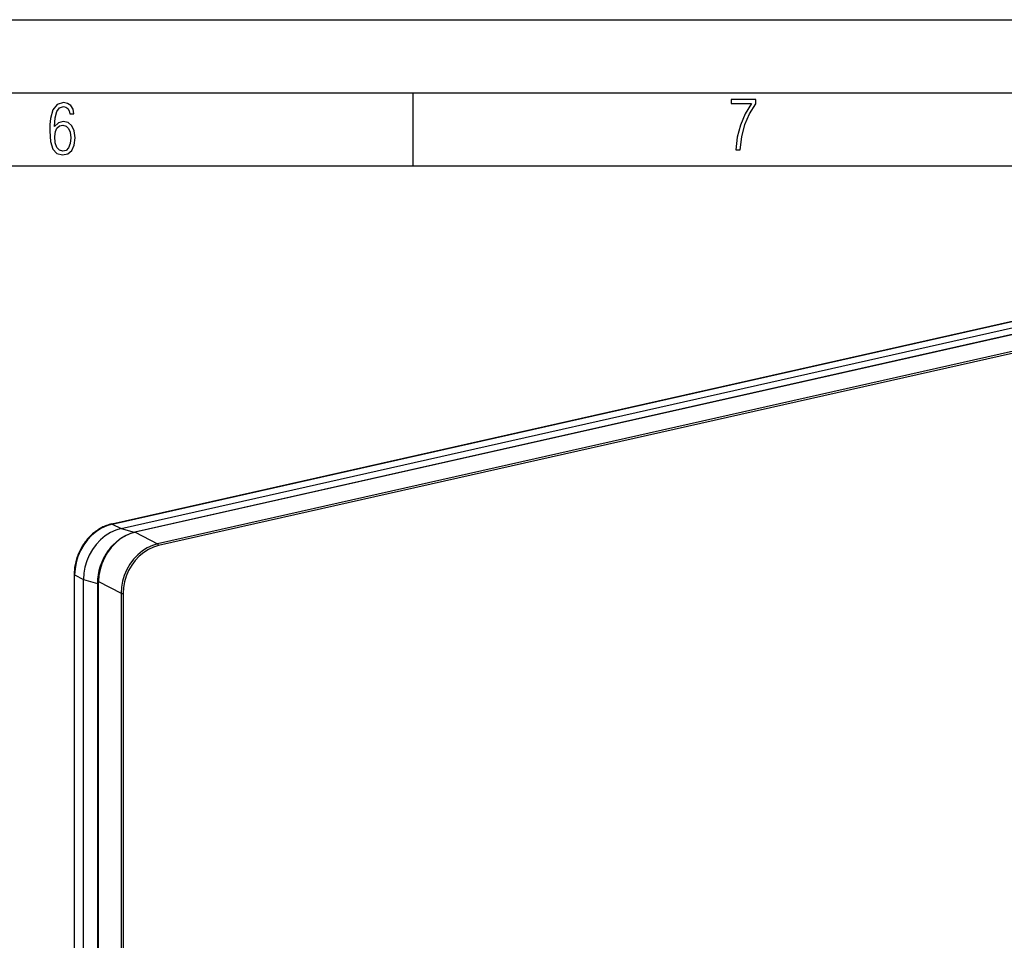
# Model space of a CAD drawing. Extents: x 0 to 420, y 0 to 297.
# Drawn here: x 287 to 354, y 234 to 297 of the extents above; entities that cross this region are included whole.
import ezdxf

# ---------------------------------------------------------------- set-up
doc = ezdxf.new("R2010")
doc.units = 0
doc.layers.get('0').update_dxf_attribs({"linetype": 'CONTINUOUS'})

msp = doc.modelspace()

# ---------------------------------------------------------------- linework, layer by layer
at = {"color": 7}
for p, q in [((0, 297), (420, 297)), ((0, 297), (420, 297)), ((20.000401, 292), (415, 292)), ((313.75, 287), (313.75, 292)), ((25.000401, 287), (410, 287)), ((293.087189, 262.457397), (384.829254, 283.103241)), ((293.130157, 262.450684), (384.872223, 283.096558)), ((293.735748, 262.144958), (385.477814, 282.790802)), ((388.235199, 282.956909), (294.67215, 261.901276)), ((388.257172, 282.953339), (294.694122, 261.897675)), ((389.796234, 282.15332), (296.233185, 261.097656)), ((389.851196, 282.030792), (296.288147, 260.975128)), ((293.130157, 262.450684), (293.735748, 262.144958)), ((293.735748, 262.144958), (294.635651, 261.892761)), ((294.694122, 261.897675), (296.233185, 261.097656)), ((290.515503, 259.001434), (290.515503, 221.748413)), ((290.547485, 258.964355), (291.14505, 258.647766)), ((290.547485, 221.69339), (290.547485, 258.964355)), ((291.14505, 258.647766), (292.106079, 258.378448)), ((291.14505, 221.194244), (291.14505, 258.647766)), ((292.171509, 173.961319), (292.171509, 258.533661)), ((292.187958, 258.514618), (293.72702, 257.7146)), ((292.187958, 173.942276), (292.187958, 258.514618)), ((292.106079, 258.378448), (292.106079, 174.491394)), ((293.72702, 257.7146), (293.72702, 173.142273)), ((293.86554, 257.704834), (293.86554, 173.132492))]:
    msp.add_line(p, q, dxfattribs=at)
for points in [[(289.159943, 289.689606), (289.20224, 290.281555), (289.324371, 290.709076), (289.516998, 290.967468), (289.78009, 291.056732), (289.949219, 291.019135), (290.085449, 290.925201), (290.179413, 290.765442), (290.22641, 290.554047), (290.498871, 290.554047), (290.437805, 290.873505), (290.287476, 291.113098), (290.061981, 291.263428), (289.775391, 291.319824), (289.34787, 291.197662), (289.06131, 290.835938), (288.892181, 290.225189), (288.849884, 289.825867), (288.840485, 289.365448), (288.887482, 288.646667), (289.047211, 288.134583), (289.319702, 287.833923), (289.719025, 287.73526), (290.07605, 287.810425), (290.348541, 288.040619), (290.522369, 288.411774), (290.583435, 288.914459), (290.522369, 289.384247), (290.353241, 289.731903), (290.094849, 289.947998), (289.770691, 290.023163), (289.441833, 289.938599)], [(335.857758, 288.096741), (336.158447, 288.096741), (336.271179, 288.98465), (336.487305, 289.811493), (336.806763, 290.563171), (337.229584, 291.239685), (337.229584, 291.545074), (335.552399, 291.545074), (335.552399, 291.263184), (336.942993, 291.263184), (336.506073, 290.549103), (336.181915, 289.778625), (335.961121, 288.956482)], [(289.747192, 287.993652), (289.507599, 288.054718), (289.333771, 288.252045), (289.221039, 288.566803), (289.188141, 289.008423), (289.225739, 289.332581), (289.333771, 289.572174), (289.507599, 289.722504), (289.733124, 289.77417), (289.963318, 289.717804), (290.137146, 289.558075), (290.245178, 289.290283), (290.282776, 288.919159), (290.245178, 288.515106), (290.137146, 288.228546), (289.968018, 288.050018)]]:
    msp.add_lwpolyline(points, close=True, dxfattribs=at)
for points in [[(293.087189, 262.457397), (293.000488, 262.43634), (292.914093, 262.412354), (292.828094, 262.385376), (292.742554, 262.355469), (292.657562, 262.322693), (292.573212, 262.287048), (292.489594, 262.248566), (292.406769, 262.207306), (292.324829, 262.1633), (292.243835, 262.116577), (292.16391, 262.0672), (292.085083, 262.015198), (292.007446, 261.960663), (291.931091, 261.903625), (291.856049, 261.844147), (291.782471, 261.782257), (291.710358, 261.718079), (291.639801, 261.651611), (291.570892, 261.582977), (291.503662, 261.512207), (291.438202, 261.439423), (291.374573, 261.364624), (291.312805, 261.287933), (291.252991, 261.209412), (291.19519, 261.12915), (291.139435, 261.047241), (291.085785, 260.963715), (291.034302, 260.878723), (290.985046, 260.792297), (290.938019, 260.704529), (290.893311, 260.61554), (290.850922, 260.525391), (290.810944, 260.434204), (290.773376, 260.34201), (290.738251, 260.248962), (290.705597, 260.155121), (290.675476, 260.060608), (290.647888, 259.965454), (290.622864, 259.869812), (290.600403, 259.773773), (290.580566, 259.677399), (290.563324, 259.580811), (290.548737, 259.484039), (290.536774, 259.387268), (290.527466, 259.290527), (290.520844, 259.193909), (290.516846, 259.097534), (290.515503, 259.001434)], [(293.130157, 262.450714), (292.756134, 262.337433), (292.392242, 262.168823), (292.045441, 261.948029), (291.722198, 261.679199), (291.428558, 261.367401), (291.170074, 261.018524), (290.951691, 260.639069), (290.777374, 260.236237), (290.650421, 259.817535), (290.573334, 259.3909), (290.547455, 258.964355)], [(293.735748, 262.144928), (293.360565, 262.031342), (292.995636, 261.862183), (292.647736, 261.640717), (292.323456, 261.371033), (292.0289, 261.058258), (291.769623, 260.708282), (291.550507, 260.327637), (291.375641, 259.923553), (291.248322, 259.503571), (291.17099, 259.075623), (291.14505, 258.647736)], [(292.171509, 258.533661), (292.173096, 258.634186), (292.177856, 258.735474), (292.185822, 258.837158), (292.19693, 258.939117), (292.211151, 259.041229), (292.228546, 259.143372), (292.248993, 259.245392), (292.272522, 259.347168), (292.299103, 259.448639), (292.328674, 259.549591), (292.361237, 259.649963), (292.396698, 259.749603), (292.435059, 259.848389), (292.476227, 259.946198), (292.520172, 260.042908), (292.566864, 260.138428), (292.616211, 260.232605), (292.668152, 260.325348), (292.722656, 260.416504), (292.779633, 260.506042), (292.838989, 260.59375), (292.900696, 260.679565), (292.964661, 260.763397), (293.030823, 260.845093), (293.09906, 260.924622), (293.169312, 261.001831), (293.241516, 261.07663), (293.315552, 261.148926), (293.391327, 261.218658), (293.468781, 261.285706), (293.547821, 261.349976), (293.628296, 261.411407), (293.710175, 261.46991), (293.793304, 261.525421), (293.877625, 261.57785), (293.963043, 261.627136), (294.083496, 261.69043), (294.197784, 261.743896), (294.313263, 261.791656), (294.402466, 261.824341), (294.492065, 261.853516), (294.582001, 261.879181), (294.67215, 261.901276)], [(294.694122, 261.897675), (294.337433, 261.788727), (293.988068, 261.624603), (293.652985, 261.408661), (293.339203, 261.145264), (293.052948, 260.839813), (292.800079, 260.498474), (292.585846, 260.128265), (292.414459, 259.736664), (292.289459, 259.331696), (292.21347, 258.921539), (292.187958, 258.514618)], [(293.130157, 262.450714), (293.125275, 262.452972), (293.120331, 262.454895), (293.115448, 262.456421), (293.110626, 262.45755), (293.105804, 262.458313), (293.101044, 262.458649), (293.096344, 262.458649), (293.091705, 262.458221), (293.087189, 262.457367)], [(294.694122, 261.897675), (294.69162, 261.898895), (294.689117, 261.899872), (294.686615, 261.900696), (294.684113, 261.901306), (294.681671, 261.901703), (294.67923, 261.901886), (294.676849, 261.901886), (294.674469, 261.901703), (294.67215, 261.901276)], [(293.043732, 260.860443), (292.855133, 260.627716), (292.684845, 260.378662), (292.53421, 260.115509), (292.404572, 259.840546), (292.297272, 259.556366), (292.213043, 259.265411), (292.152802, 258.970337), (292.117035, 258.673798), (292.10611, 258.378448)], [(296.233185, 261.097687), (295.876495, 260.988708), (295.52713, 260.824585), (295.192047, 260.608612), (294.878265, 260.345245), (294.59201, 260.039764), (294.339142, 259.698456), (294.124908, 259.328247), (293.953522, 258.936676), (293.828522, 258.531677), (293.752533, 258.121552), (293.72702, 257.7146)], [(296.288116, 260.975128), (295.94339, 260.869812), (295.605621, 260.711151), (295.281769, 260.502411), (294.978424, 260.247772), (294.701691, 259.952484), (294.457245, 259.622589), (294.250153, 259.264679), (294.084503, 258.886139), (293.963654, 258.494659), (293.890167, 258.098206), (293.865509, 257.704834)], [(296.288116, 260.975128), (296.287628, 260.9888), (296.285919, 261.002747), (296.283173, 261.016754), (296.279449, 261.030457), (296.274689, 261.04364), (296.269196, 261.056), (296.262909, 261.067291), (296.256012, 261.077301), (296.248688, 261.085785), (296.240997, 261.092621), (296.233185, 261.097656)], [(290.515533, 259.001465), (290.5159, 258.997101), (290.51712, 258.992767), (290.519196, 258.988464), (290.522003, 258.984222), (290.525543, 258.980042), (290.529938, 258.975952), (290.535065, 258.971954), (290.540924, 258.968109), (290.547516, 258.964386)], [(292.171478, 258.533661), (292.171661, 258.531403), (292.172272, 258.529205), (292.173248, 258.526978), (292.174713, 258.524811), (292.176544, 258.522675), (292.178864, 258.520538), (292.181488, 258.518524), (292.18454, 258.51651), (292.187958, 258.514618)], [(292.10611, 258.378448), (292.110626, 258.374359), (292.115875, 258.370422), (292.121857, 258.366608), (292.128571, 258.362885), (292.135956, 258.359344), (292.143951, 258.355988), (292.152557, 258.352814), (292.161774, 258.349823), (292.171539, 258.347015)], [(293.72702, 257.7146), (293.735687, 257.710724), (293.74588, 257.707306), (293.757355, 257.704437), (293.769989, 257.702118), (293.783417, 257.70047), (293.797394, 257.699493), (293.811615, 257.699188), (293.825836, 257.699615), (293.839752, 257.700684), (293.853058, 257.702423), (293.865509, 257.704834)]]:
    msp.add_lwpolyline(points, dxfattribs=at)

doc.saveas('drawing.dxf')
